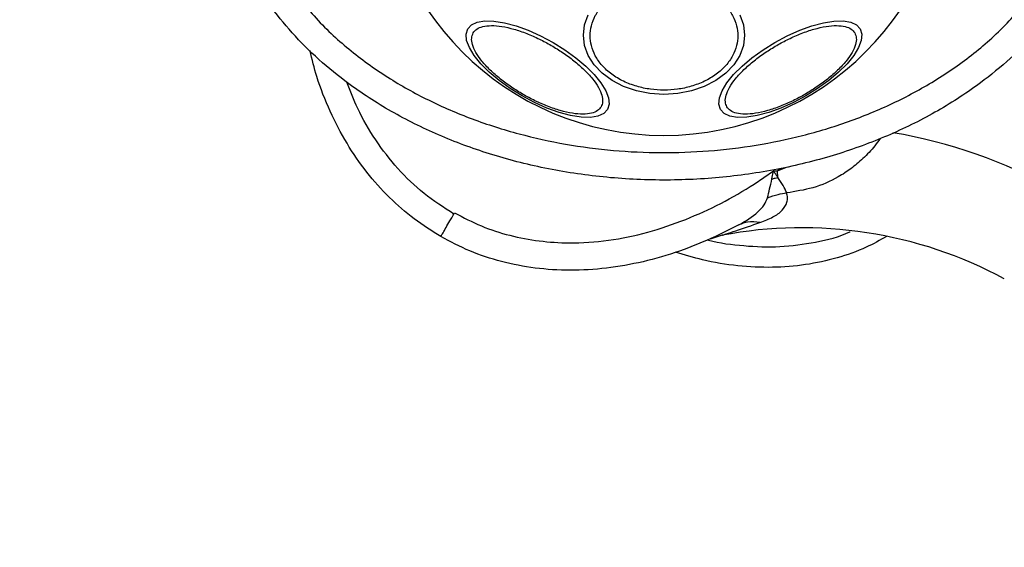
# Model space of a CAD drawing. Units: millimetres. Extents: x 12312 to 27558, y 30145 to 41092.
# Drawn here: x 17112 to 17255, y 35114 to 35191 of the extents above; entities that cross this region are included whole.
import ezdxf

# ---------------------------------------------------------------- set-up
doc = ezdxf.new("R2010")
doc.units = ezdxf.units.MM
doc.header["$LTSCALE"] = 200
doc.layers.add('OTWORY_MONTAŻOWE', color=1, linetype='Continuous')

msp = doc.modelspace()

# ---------------------------------------------------------------- linework, layer by layer
at = {"color": 1, "linetype": 'Continuous', "lineweight": 25}
for q in [(17223.56, 35169.77), (17222.48, 35169.5)]:
    msp.add_line((17222.08, 35169.18), q, dxfattribs=at)
at = {"color": 7, "linetype": 'Continuous', "lineweight": 25}
for p, q in [((17218.72, 35167.24), (17221.54, 35169.15)), ((17221.29, 35167.99), (17221.54, 35169.15)), ((17221.54, 35169.15), (17222.08, 35169.18)), ((17222.13, 35168.21), (17222.08, 35169.18)), ((17174.96, 35162.88), (17175.06, 35163.05)), ((17216.49, 35161.3), (17213.06, 35159.59)), ((17173.05, 35159.6), (17173.06, 35159.59)), ((17173.07, 35159.59), (17173.06, 35159.59)), ((17214.02, 35159.78), (17212.28, 35159.24))]:
    msp.add_line(p, q, dxfattribs=at)
at = {"color": 7, "linetype": 'Continuous', "lineweight": 25, "flags": 128}
for points in [[(17197.32, 35178.12), (17196.78, 35177.53), (17195.94, 35177.14), (17194.84, 35176.96), (17193.5, 35176.99), (17191.97, 35177.23), (17190.29, 35177.68), (17188.52, 35178.32), (17186.7, 35179.14), (17184.9, 35180.1), (17183.17, 35181.18), (17181.56, 35182.34), (17180.12, 35183.56), (17178.89, 35184.78), (17177.91, 35185.99), (17177.22, 35187.13), (17176.82, 35188.18), (17176.74, 35189.1), (17176.98, 35189.86), (17177.52, 35190.45), (17178.36, 35190.84), (17179.47, 35191.02), (17180.8, 35190.99), (17182.34, 35190.75), (17184.01, 35190.3), (17185.78, 35189.66), (17187.6, 35188.84), (17189.4, 35187.88), (17191.13, 35186.8), (17192.74, 35185.64), (17194.18, 35184.43), (17195.41, 35183.2), (17196.39, 35181.99), (17197.08, 35180.85), (17197.48, 35179.8), (17197.56, 35178.88), (17197.32, 35178.12)], [(17205.56, 35180.29), (17203.52, 35180.43), (17201.55, 35180.82), (17199.69, 35181.45), (17198.01, 35182.32), (17196.56, 35183.39), (17195.39, 35184.62), (17194.53, 35185.99), (17194, 35187.45), (17193.82, 35188.95), (17194, 35190.46), (17194.53, 35191.92)], [(17216.6, 35191.92), (17217.13, 35190.46), (17217.31, 35188.95), (17217.13, 35187.45), (17216.6, 35185.99), (17215.73, 35184.62), (17214.56, 35183.39), (17213.11, 35182.32), (17211.44, 35181.45), (17209.58, 35180.82), (17207.6, 35180.43), (17205.56, 35180.29)], [(17234.15, 35189.86), (17234.38, 35189.1), (17234.3, 35188.18), (17233.91, 35187.13), (17233.21, 35185.99), (17232.23, 35184.78), (17231.01, 35183.56), (17229.56, 35182.34), (17227.95, 35181.18), (17226.22, 35180.1), (17224.42, 35179.14), (17222.61, 35178.32), (17220.83, 35177.68), (17219.16, 35177.23), (17217.63, 35176.99), (17216.29, 35176.96), (17215.18, 35177.14), (17214.35, 35177.53), (17213.8, 35178.12), (17213.57, 35178.88), (17213.65, 35179.8), (17214.04, 35180.85), (17214.74, 35181.99), (17215.71, 35183.2), (17216.94, 35184.43), (17218.38, 35185.64), (17219.99, 35186.8), (17221.73, 35187.88), (17223.53, 35188.84), (17225.34, 35189.66), (17227.11, 35190.3), (17228.79, 35190.75), (17230.32, 35190.99), (17231.66, 35191.02), (17232.76, 35190.84), (17233.6, 35190.45), (17234.15, 35189.86)]]:
    msp.add_lwpolyline(points, dxfattribs=at)
at = {"color": 7, "linetype": 'Continuous', "lineweight": 25}
for centre, radius, start, end in [((17205.56, 35215.88), 41.55, 180, 0), ((17225.66, 35098.69), 62.19, 61.7058, 100.7909)]:
    msp.add_arc(centre, radius, start, end, dxfattribs=at)
at = {"color": 1, "linetype": 'Continuous', "lineweight": 25}
msp.add_arc((17225.66, 35098.69), 77.19, 61.4847, 80.1056, dxfattribs=at)
at = {"color": 7, "linetype": 'Continuous', "lineweight": 25}
for points, knots in [([(17270.58, 35215.88), (17270.52, 35214.35), (17270.41, 35211.24), (17269.45, 35206.59), (17267.91, 35201.95), (17265.7, 35197.41), (17262.88, 35193.02), (17259.46, 35188.86), (17255.52, 35185), (17250.61, 35181.08), (17244.67, 35177.33), (17237.67, 35173.95), (17230.13, 35171.25), (17222.07, 35169.26), (17213.59, 35168.05), (17204.89, 35167.69), (17196.2, 35168.19), (17187.75, 35169.52), (17179.75, 35171.63), (17172.29, 35174.45), (17165.38, 35177.94), (17159.55, 35181.78), (17154.75, 35185.77), (17150.91, 35189.7), (17147.62, 35193.91), (17144.91, 35198.34), (17142.84, 35202.92), (17141.42, 35207.58), (17140.6, 35212.25), (17140.57, 35215.35), (17140.56, 35216.88)], [0, 0, 0, 0, 0.0255645, 0.0518731, 0.0790219, 0.1070839, 0.1360886, 0.1660117, 0.1967664, 0.2282081, 0.2708476, 0.313812, 0.3579958, 0.4043551, 0.4522708, 0.5009843, 0.5496676, 0.5974933, 0.6437115, 0.6877113, 0.730457, 0.7728486, 0.8040952, 0.8346533, 0.8643901, 0.8932296, 0.9211537, 0.9482021, 0.9744515, 1, 1, 1, 1]), ([(17144.56, 35216.88), (17144.59, 35215.15), (17144.64, 35211.66), (17145.68, 35207.12), (17147.04, 35203.31), (17148.53, 35200.16), (17150.3, 35197.17), (17152.33, 35194.34), (17154.58, 35191.68), (17157.02, 35189.19), (17159.64, 35186.89), (17162.4, 35184.76), (17166.21, 35182.18), (17171.24, 35179.36), (17177.65, 35176.61), (17184.35, 35174.48), (17191.24, 35172.97), (17198.16, 35172.06), (17205.13, 35171.73), (17212.09, 35171.99), (17218.99, 35172.82), (17225.81, 35174.23), (17232.48, 35176.25), (17238.91, 35178.9), (17244.04, 35181.65), (17247.92, 35184.18), (17250.71, 35186.26), (17253.37, 35188.52), (17255.87, 35190.95), (17258.17, 35193.56), (17260.61, 35196.8), (17262.99, 35200.77), (17265.01, 35205.61), (17266.33, 35210.67), (17266.5, 35214.15), (17266.58, 35215.88)], [0, 0, 0, 0, 0.031086, 0.062543, 0.082963, 0.103725, 0.125019, 0.145402, 0.166214, 0.187584, 0.207972, 0.228805, 0.250167, 0.290681, 0.332213, 0.37519, 0.41675, 0.458805, 0.50045, 0.542015, 0.58383, 0.625194, 0.66697, 0.708793, 0.750011, 0.771219, 0.792017, 0.812485, 0.833862, 0.854646, 0.874957, 0.906717, 0.93749, 0.968933, 1, 1, 1, 1]), ([(17205.56, 35180.93), (17204.91, 35180.95), (17203.56, 35181.01), (17201.55, 35181.45), (17199.62, 35182.18), (17197.9, 35183.21), (17196.51, 35184.48), (17195.51, 35185.9), (17194.93, 35187.38), (17194.75, 35188.86), (17194.93, 35190.34), (17195.51, 35191.82), (17196.51, 35193.24), (17197.9, 35194.5), (17199.62, 35195.54), (17201.55, 35196.27), (17203.56, 35196.71), (17204.91, 35196.76), (17205.56, 35196.79)], [0, 0, 0, 0, 0.058259, 0.120004, 0.184321, 0.249998, 0.315678, 0.379993, 0.441745, 0.500002, 0.558259, 0.620006, 0.684321, 0.750002, 0.815682, 0.879994, 0.941742, 1, 1, 1, 1]), ([(17205.56, 35196.79), (17206.22, 35196.76), (17207.57, 35196.71), (17209.57, 35196.27), (17211.5, 35195.54), (17213.22, 35194.5), (17214.62, 35193.24), (17215.62, 35191.82), (17216.19, 35190.34), (17216.38, 35188.86), (17216.2, 35187.38), (17215.62, 35185.9), (17214.62, 35184.48), (17213.22, 35183.21), (17211.5, 35182.18), (17209.57, 35181.45), (17207.57, 35181.01), (17206.22, 35180.95), (17205.56, 35180.93)], [0, 0, 0, 0, 0.058258, 0.12001, 0.184324, 0.250004, 0.315684, 0.379993, 0.44174, 0.499997, 0.558255, 0.620006, 0.684319, 0.75, 0.815677, 0.879993, 0.941742, 1, 1, 1, 1]), ([(17177.77, 35189.26), (17177.93, 35189.46), (17178.25, 35189.87), (17179.15, 35190.23), (17180.38, 35190.38), (17181.92, 35190.25), (17183.67, 35189.85), (17185.54, 35189.22), (17187.38, 35188.4), (17189.16, 35187.46), (17190.86, 35186.4), (17192.48, 35185.2), (17193.96, 35183.91), (17195.19, 35182.59), (17196.07, 35181.32), (17196.56, 35180.18), (17196.69, 35179.22), (17196.5, 35178.73), (17196.4, 35178.5)], [0, 0, 0, 0, 0.058255, 0.120001, 0.184317, 0.250002, 0.315678, 0.379992, 0.44174, 0.5, 0.558255, 0.620004, 0.68432, 0.749998, 0.815681, 0.879999, 0.941744, 1, 1, 1, 1]), ([(17214.72, 35178.5), (17214.63, 35178.73), (17214.43, 35179.22), (17214.57, 35180.18), (17215.06, 35181.32), (17215.94, 35182.59), (17217.16, 35183.91), (17218.64, 35185.2), (17220.27, 35186.4), (17221.97, 35187.46), (17223.74, 35188.4), (17225.59, 35189.22), (17227.45, 35189.85), (17229.21, 35190.25), (17230.75, 35190.38), (17231.98, 35190.23), (17232.88, 35189.87), (17233.2, 35189.46), (17233.35, 35189.26)], [0, 0, 0, 0, 0.058256, 0.120003, 0.18432, 0.250001, 0.315681, 0.379995, 0.441743, 0.5, 0.558258, 0.620008, 0.684319, 0.750002, 0.815681, 0.879998, 0.941744, 1, 1, 1, 1]), ([(17196.4, 35178.5), (17196.25, 35178.3), (17195.92, 35177.89), (17195.02, 35177.52), (17193.79, 35177.38), (17192.25, 35177.51), (17190.5, 35177.91), (17188.64, 35178.54), (17186.79, 35179.35), (17185.02, 35180.29), (17183.31, 35181.36), (17181.69, 35182.55), (17180.21, 35183.85), (17178.99, 35185.17), (17178.1, 35186.44), (17177.61, 35187.57), (17177.48, 35188.54), (17177.68, 35189.02), (17177.77, 35189.26)], [0, 0, 0, 0, 0.058262, 0.120008, 0.184323, 0.250003, 0.315678, 0.379994, 0.441741, 0.500001, 0.558261, 0.620003, 0.684321, 0.749999, 0.815677, 0.879992, 0.941738, 1, 1, 1, 1]), ([(17233.35, 35189.26), (17233.45, 35189.02), (17233.65, 35188.54), (17233.51, 35187.57), (17233.02, 35186.44), (17232.14, 35185.17), (17230.92, 35183.85), (17229.44, 35182.55), (17227.81, 35181.36), (17226.11, 35180.29), (17224.34, 35179.35), (17222.49, 35178.54), (17220.63, 35177.91), (17218.87, 35177.51), (17217.33, 35177.38), (17216.1, 35177.52), (17215.2, 35177.89), (17214.88, 35178.3), (17214.72, 35178.5)], [0, 0, 0, 0, 0.058262, 0.120009, 0.184323, 0.25, 0.31568, 0.379993, 0.441743, 0.499999, 0.558256, 0.620003, 0.684323, 0.75, 0.815678, 0.87999, 0.941739, 1, 1, 1, 1]), ([(17173.06, 35159.59), (17171.75, 35160.41), (17169.08, 35162.09), (17165.47, 35165.27), (17162.17, 35168.96), (17159.27, 35173.18), (17156.85, 35177.85), (17155.05, 35182.39), (17154.3, 35185.41), (17153.99, 35186.68)], [0, 0, 0, 0, 0.136608, 0.277116, 0.42198, 0.57153, 0.725877, 0.884856, 1, 1, 1, 1]), ([(17220.65, 35165.25), (17220.76, 35165.67), (17220.96, 35166.53), (17221.18, 35167.49), (17221.29, 35167.99)], [0, 0, 0, 0, 0.486302, 1, 1, 1, 1]), ([(17221.29, 35167.99), (17221.45, 35168.03), (17221.73, 35168.11), (17222.01, 35168.18), (17222.13, 35168.21)], [0, 0, 0, 0, 0.559858, 1, 1, 1, 1]), ([(17221.54, 35169.15), (17221.54, 35169.14), (17221.57, 35169.1), (17221.67, 35168.94), (17221.87, 35168.63), (17222.03, 35168.36), (17222.13, 35168.21)], [0, 0, 0, 0, 0.015469, 0.142679, 0.500441, 1, 1, 1, 1]), ([(17223.44, 35165.97), (17223.29, 35166.32), (17222.97, 35167.04), (17222.42, 35167.81), (17222.13, 35168.21)], [0, 0, 0, 0, 0.481322, 1, 1, 1, 1]), ([(17208.73, 35162.09), (17210.46, 35162.83), (17213.91, 35164.31), (17217.11, 35166.26), (17218.72, 35167.24)], [0, 0, 0, 0, 0.499236, 1, 1, 1, 1]), ([(17216.49, 35161.3), (17217.46, 35161.88), (17218.84, 35162.71), (17220.17, 35164.13), (17220.5, 35164.9), (17220.65, 35165.25)], [0, 0, 0, 0, 0.555112, 0.794459, 1, 1, 1, 1]), ([(17219.55, 35161.65), (17220.21, 35161.9), (17221.45, 35162.37), (17222.82, 35163.34), (17223.46, 35164.36), (17223.6, 35165.26), (17223.5, 35165.74), (17223.44, 35165.97)], [0, 0, 0, 0, 0.287708, 0.544453, 0.777057, 0.891093, 1, 1, 1, 1]), ([(17220.65, 35165.25), (17221.16, 35165.43), (17222.07, 35165.75), (17223.02, 35165.9), (17223.44, 35165.97)], [0, 0, 0, 0, 0.559874, 1, 1, 1, 1]), ([(17173.06, 35159.59), (17173.08, 35159.63), (17173.13, 35159.7), (17173.45, 35160.27), (17173.94, 35161.11), (17174.47, 35162.03), (17174.82, 35162.64), (17174.96, 35162.88)], [0, 0, 0, 0, 0.215976, 0.431872, 0.644752, 0.858296, 1, 1, 1, 1]), ([(17175.06, 35163.05), (17176.35, 35162.38), (17178.92, 35161.03), (17183.09, 35159.69), (17187.39, 35158.88), (17192.21, 35158.57), (17197.52, 35158.95), (17203.24, 35160.09), (17206.9, 35161.42), (17208.73, 35162.09)], [0, 0, 0, 0, 0.124832, 0.249751, 0.375346, 0.500272, 0.664911, 0.832144, 1, 1, 1, 1]), ([(17214.02, 35159.78), (17214.05, 35159.79), (17214.13, 35159.82), (17214.82, 35160.05), (17216.57, 35160.63), (17218.34, 35161.23), (17219.55, 35161.65)], [0, 0, 0, 0, 0.102305, 0.213213, 0.459656, 1, 1, 1, 1]), ([(17219.55, 35161.65), (17218.94, 35161.73), (17217.83, 35161.87), (17216.9, 35161.47), (17216.49, 35161.3)], [0, 0, 0, 0, 0.55963, 1, 1, 1, 1]), ([(17213.06, 35159.59), (17211.33, 35158.85), (17207.9, 35157.38), (17202.57, 35155.86), (17197.23, 35154.9), (17191.95, 35154.58), (17186.82, 35154.9), (17181.92, 35155.85), (17177.28, 35157.36), (17174.46, 35158.85), (17173.06, 35159.59)], [0, 0, 0, 0, 0.135659, 0.269049, 0.399471, 0.526474, 0.649868, 0.769716, 0.88629, 1, 1, 1, 1]), ([(17238, 35159.61), (17237.02, 35159.07), (17234.73, 35157.78), (17230.75, 35156.39), (17226.16, 35155.39), (17221.3, 35155.01), (17216.25, 35155.26), (17211.52, 35156.02), (17208.56, 35156.92), (17207.26, 35157.32)], [0, 0, 0, 0, 0.105863, 0.248469, 0.395891, 0.548795, 0.707547, 0.872176, 1, 1, 1, 1])]:
    msp.add_open_spline(points, degree=3, knots=knots, dxfattribs=at)
at = {"color": 1, "linetype": 'Continuous', "lineweight": 25}
for points, knots in [([(17174.96, 35162.88), (17173.48, 35163.83), (17170.52, 35165.74), (17166.71, 35169.43), (17163.49, 35173.61), (17161.01, 35177.86), (17159.86, 35180.8), (17159.36, 35182.1)], [0, 0, 0, 0, 0.2092798, 0.417318, 0.6259256, 0.8347424, 1, 1, 1, 1]), ([(17237.04, 35173.87), (17236.79, 35173.52), (17236.04, 35172.46), (17234.61, 35170.98), (17232.83, 35169.46), (17230.47, 35167.92), (17227.4, 35166.58), (17224.73, 35166.17), (17223.44, 35165.96)], [0, 0, 0, 0, 0.077672, 0.233435, 0.375614, 0.512725, 0.764683, 1, 1, 1, 1]), ([(17211.91, 35159.13), (17211.95, 35159.11), (17213.67, 35158.63), (17217.21, 35158.2), (17222.45, 35157.99), (17227.64, 35158.73), (17231.1, 35159.52), (17232.66, 35160.3), (17232.67, 35160.31)], [0, 0, 0, 0, 0.006567, 0.254336, 0.502558, 0.751143, 0.998862, 1, 1, 1, 1])]:
    msp.add_open_spline(points, degree=3, knots=knots, dxfattribs=at)
at = {"layer": 'OTWORY_MONTAŻOWE'}
msp.add_circle((17205.86, 35216.35), 200, dxfattribs=at)

doc.saveas('drawing.dxf')
